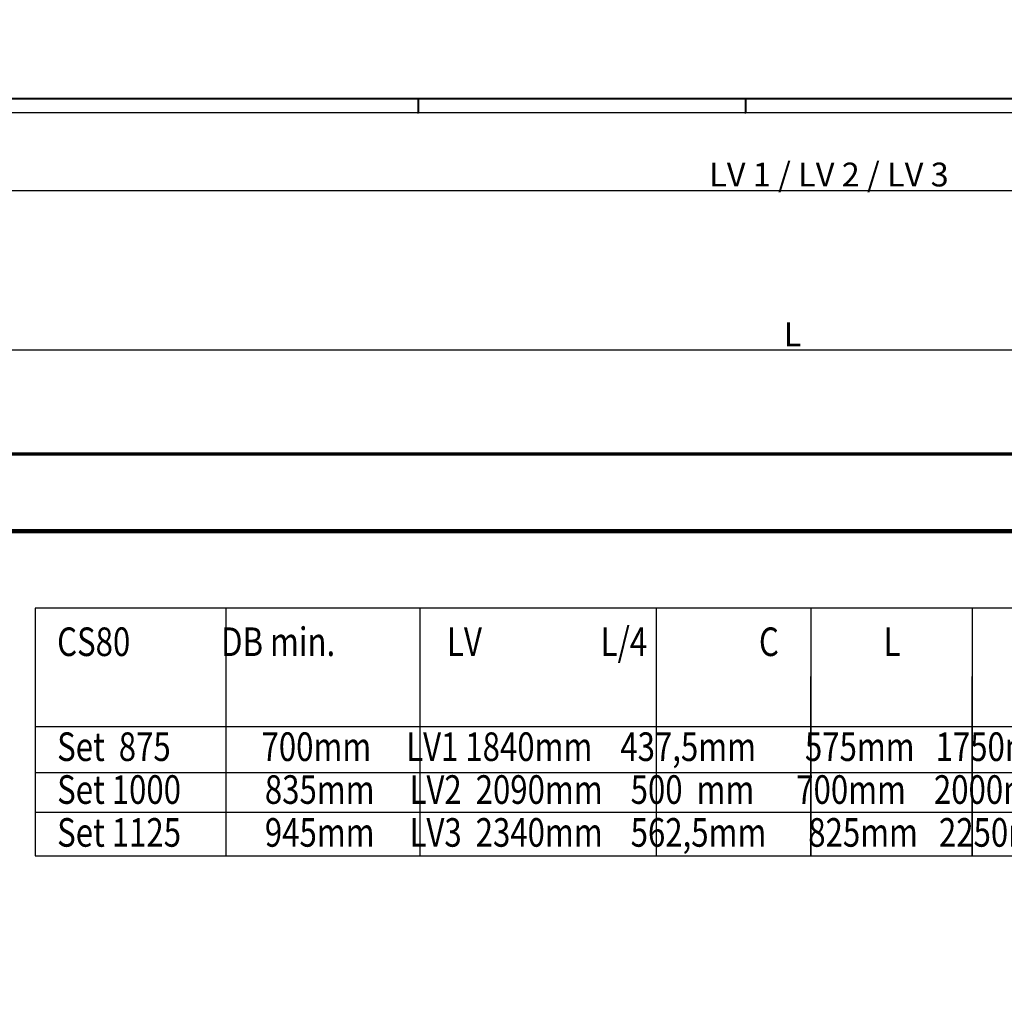
# Model space of a CAD drawing. Extents: x 2513 to 3702, y -2 to 865.
# Drawn here: x 2698 to 3029, y 536 to 865 of the extents above; entities that cross this region are included whole.
import ezdxf

# ---------------------------------------------------------------- set-up
doc = ezdxf.new("R2010")
doc.units = 0
doc.header["$PDMODE"] = 35
doc.header["$PDSIZE"] = 3
for name, color, linetype in [('01_ZRahmen', 7, 'Continuous'), ('02_Bemassung', 4, 'Continuous'), ('2', 7, 'Continuous'), ('4', 7, 'Continuous')]:
    doc.layers.add(name, color=color, linetype=linetype)
doc.styles.get("Standard").update_dxf_attribs({"font": 'ARIAL.TTF'})
doc.dimstyles.new('Dorma', dxfattribs={"dimscale": 0, "dimtxt": 8, "dimasz": 3.5, "dimexe": 1, "dimexo": 1, "dimgap": 1.2, "dimtad": 1, "dimdec": 0, "dimzin": 9, "dimtxsty": 'Standard', "dimcen": 0, "dimclrd": 4, "dimclre": 4, "dimclrt": 4, "dimadec": 0, "dimazin": 2, "dimtp": 0.1, "dimtm": 0.1, "dimtfac": 1, "dimtdec": 0, "dimtmove": 0, "dimatfit": 3, "dimfxl": 0, "dimtolj": 1, "dimtzin": 0, "dimarcsym": 0})

# ---------------------------------------------------------------- blocks, each defined once
blk = doc.blocks.new('A0_ZRahmen')
at = {"layer": '01_ZRahmen', "color": 1}
for p, q in [((319, 840.79999), (319, 836)), ((429, 840.79999), (429, 836))]:
    blk.add_line(p, q, dxfattribs=at)
blk.add_lwpolyline([(1188.8001, 0.2), (1188.8001, 840.79999), (0.2, 840.79999), (0.2, 0.2)], close=True, dxfattribs=at)
at = {"layer": '01_ZRahmen'}
blk.add_lwpolyline([(1184, 5), (1184, 836), (20, 836), (20, 5)], close=True, dxfattribs=at)
blk = doc.blocks.new('*D40')
at = {"layer": '02_Bemassung', "color": 4, "lineweight": -2}
for p, q in [((2664.87, 720.53), (2664.87, 755.53)), ((2668.37, 754.53), (3338.29, 754.53)), ((3341.79, 720.53), (3341.79, 755.53))]:
    blk.add_line(p, q, dxfattribs=at)
at = {"layer": '02_Bemassung', "color": 4}
for points in [[(2668.37, 755.11), (2668.37, 753.94), (2664.87, 754.53)], [(3338.29, 755.11), (3338.29, 753.94), (3341.79, 754.53)]]:
    blk.add_solid(points, dxfattribs=at)
at = {"layer": 'Defpoints', "color": 0}
for p in [(3341.79, 754.53), (2664.87, 719.53), (3341.79, 719.53)]:
    blk.add_point(p, dxfattribs=at)
at = {"layer": '02_Bemassung', "color": 4, "insert": (2957.48, 759.73), "char_height": 8, "attachment_point": 5}
blk.add_mtext('\\A1;L', dxfattribs=at)
blk = doc.blocks.new('*D41')
at = {"layer": '02_Bemassung', "color": 4, "lineweight": -2}
for p, q in [((2654.37, 720.53), (2654.37, 809.06)), ((2657.87, 808.06), (3373.29, 808.06)), ((3376.79, 718.53), (3376.79, 809.06))]:
    blk.add_line(p, q, dxfattribs=at)
at = {"layer": '02_Bemassung', "color": 4}
for points in [[(2657.87, 808.64), (2657.87, 807.48), (2654.37, 808.06)], [(3373.29, 808.64), (3373.29, 807.48), (3376.79, 808.06)]]:
    blk.add_solid(points, dxfattribs=at)
at = {"layer": 'Defpoints', "color": 0}
for p in [(3376.79, 808.06), (2654.37, 719.53), (3376.79, 717.53)]:
    blk.add_point(p, dxfattribs=at)
at = {"layer": '02_Bemassung', "color": 4, "insert": (2969.73, 813.4), "char_height": 8, "attachment_point": 5}
blk.add_mtext('\\A1;LV 1 / LV 2 / LV 3', dxfattribs=at)

msp = doc.modelspace()

# ---------------------------------------------------------------- linework, layer by layer
at = {"layer": '01_ZRahmen', "color": 1}
for p, q in [((2831.63, 838.75), (2831.63, 833.95)), ((2941.63, 838.75), (2941.63, 833.95))]:
    msp.add_line(p, q, dxfattribs=at)
msp.add_lwpolyline([(3701.43, -1.85), (3701.43, 838.75), (2512.83, 838.75), (2512.83, -1.85)], close=True, dxfattribs=at)
at = {"layer": '02_Bemassung', "color": 6, "linetype": 'Continuous', "lineweight": 70}
msp.add_lwpolyline([(3341.79, 693.74), (2664.87, 693.74), (2664.87, 719.53), (3341.79, 719.53)], close=True, dxfattribs=at)
at = {"layer": '2', "color": 1, "linetype": 'Continuous'}
for p, q in [((3375.29, 719.53), (2655.87, 719.53)), ((3375.29, 693.1), (2655.87, 693.1))]:
    msp.add_line(p, q, dxfattribs=at)
at = {"layer": '4', "color": 1, "linetype": 'Continuous'}
for p, q in [((3073.88, 667.73), (2703.08, 667.73)), ((2703.08, 667.73), (2703.08, 584.61)), ((2767.17, 667.73), (2767.17, 584.61)), ((2832.29, 667.73), (2832.29, 584.61)), ((2911.65, 667.73), (2911.65, 584.61)), ((2963.62, 667.73), (2963.62, 584.61)), ((3017.82, 667.73), (3017.82, 584.61)), ((2963.62, 584.61), (2963.62, 644.76)), ((3017.82, 584.61), (3017.82, 644.76)), ((2703.08, 627.95), (3073.88, 627.95)), ((2703.08, 612.5), (3073.88, 612.5)), ((2703.08, 599.22), (3073.88, 599.22)), ((2703.08, 584.61), (3073.88, 584.61))]:
    msp.add_line(p, q, dxfattribs=at)

# ---------------------------------------------------------------- block references
at = {"layer": '01_ZRahmen'}
msp.add_blockref('A0_ZRahmen', (2512.83, -1.85), dxfattribs=at)

# ---------------------------------------------------------------- texts
at = {"layer": '4', "color": 1, "linetype": 'Continuous', "width": 0.8}
for s, p in [('CS80             DB min.                LV                 L/4                C               L', (2710.5, 651.67)), ('Set  875             700mm     LV1 1840mm    437,5mm       575mm   1750mm', (2710.5, 616.42)), ('Set 1000            835mm     LV2  2090mm    500  mm      700mm    2000mm', (2710.5, 602.02)), ('Set 1125            945mm     LV3  2340mm    562,5mm      825mm   2250mm', (2710.5, 587.62))]:
    msp.add_text(s, height=9.6, dxfattribs=at).set_placement(p)

# ---------------------------------------------------------------- dimensions: what is measured, and where the dimension line sits
at = {"layer": '02_Bemassung'}
for base, p1, p2, text, picture, middle in [((3376.79, 808.06), (2654.37, 719.53), (3376.79, 717.53), 'LV 1 / LV 2 / LV 3', '*D41', (2969.73, 808.06)), ((3341.79, 754.53), (2664.87, 719.53), (3341.79, 719.53), 'L', '*D40', (2957.48, 754.53))]:
    dim = msp.add_linear_dim(base=base, p1=p1, p2=p2, text=text, dimstyle='Dorma', override={"dimscale": 1}, dxfattribs=at)
    dim.commit()
    dim.dimension.update_dxf_attribs({"geometry": picture, "text_midpoint": middle, "dimtype": 160})

doc.saveas('drawing.dxf')
